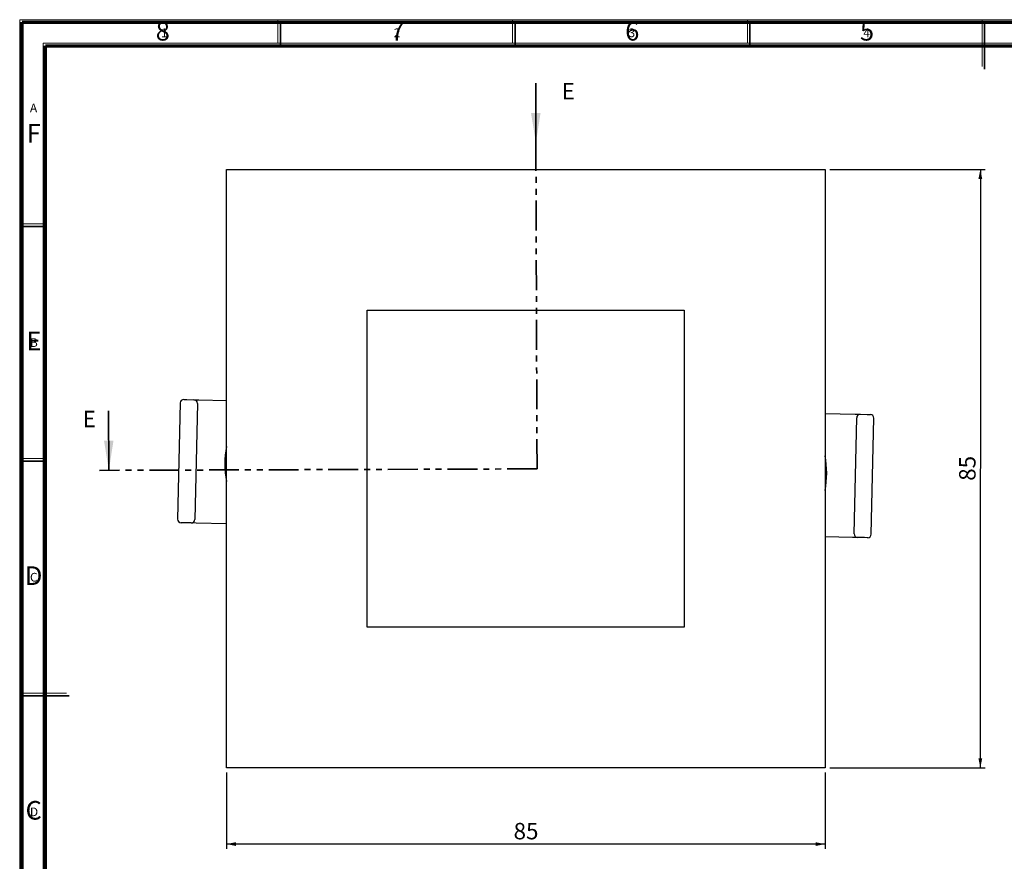
# Model space of a CAD drawing. Units: millimetres. Extents: x 4 to 415, y 5 to 293.
# Drawn here: x 4 to 214, y 113 to 293 of the extents above; entities that cross this region are included whole.
import ezdxf

# ---------------------------------------------------------------- set-up
doc = ezdxf.new("R2010")
doc.units = ezdxf.units.MM
doc.linetypes.add('PHANTOM', pattern=[12.7, 6.35, -1.27, 1.27, -1.27, 1.27, -1.27])
doc.layers.add('FORMAT', color=7, linetype='Continuous')
doc.styles.add('SLDTEXTSTYLE0', font='TXT', dxfattribs={"width": 0.75})
doc.dimstyles.new('SLDDIMSTYLE0', dxfattribs={"dimtxt": 3.5, "dimasz": 2, "dimexe": 0, "dimexo": 0.0625, "dimgap": 0.875, "dimtad": 1, "dimlfac": 0.666667, "dimrnd": 1e-09, "dimzin": 12, "dimdsep": 46, "dimtxsty": 'SLDTEXTSTYLE0', "dimsah": 1, "dimcen": 0.09, "dimadec": 0, "dimazin": 3, "dimtfac": 1, "dimtofl": 0, "dimtmove": 0, "dimatfit": 3, "dimfxl": 1, "dimfrac": 2, "dimtolj": 1, "dimtzin": 12, "dimarcsym": 0})

# ---------------------------------------------------------------- blocks, each defined once
blk = doc.blocks.new('_D')
at = {"layer": 'FORMAT'}
for p, q in [((48.52, 132.13), (48.52, 115.88)), ((176.02, 132.13), (176.02, 115.88)), ((176.02, 116.88), (48.52, 116.88))]:
    blk.add_line(p, q, dxfattribs=at)
for points in [[(48.52, 116.88), (50.52, 116.48), (50.52, 117.28)], [(176.02, 116.88), (174.02, 117.28), (174.02, 116.48)]]:
    blk.add_solid(points, dxfattribs=at)
at = {"layer": 'FORMAT', "insert": (109.68, 121.39), "char_height": 3.5, "attachment_point": 1, "rotation": 359.9987, "style": 'SLDTEXTSTYLE0'}
blk.add_mtext('85', dxfattribs=at)
blk = doc.blocks.new('_D_1')
at = {"layer": 'FORMAT'}
for p, q in [((177.02, 260.63), (210.1, 260.63)), ((209.1, 260.63), (209.09, 133.13)), ((177.02, 133.13), (210.09, 133.13))]:
    blk.add_line(p, q, dxfattribs=at)
for points in [[(209.1, 260.63), (208.7, 258.63), (209.5, 258.63)], [(209.09, 133.13), (209.49, 135.13), (208.69, 135.13)]]:
    blk.add_solid(points, dxfattribs=at)
at = {"layer": 'FORMAT', "insert": (204.58, 194.29), "char_height": 3.5, "attachment_point": 1, "rotation": 89.9987, "style": 'SLDTEXTSTYLE0'}
blk.add_mtext('85', dxfattribs=at)

msp = doc.modelspace()

# ---------------------------------------------------------------- linework, layer by layer
at = {"color": 7, "linetype": 'Continuous', "lineweight": 18}
for p, q in [((414.481, 292.541), (4.481, 292.541)), ((4.481, 292.541), (4.481, 5.541)), ((59.481, 287.541), (59.481, 292.541)), ((109.481, 292.541), (109.481, 287.541)), ((159.481, 287.541), (159.481, 292.541)), ((209.481, 292.541), (209.481, 282.541)), ((409.481, 287.541), (9.481, 287.541)), ((9.481, 287.541), (9.481, 10.541)), ((9.481, 249.041), (4.481, 249.041)), ((4.481, 199.041), (9.481, 199.041)), ((4.481, 149.041), (14.481, 149.041))]:
    msp.add_line(p, q, dxfattribs=at)
at = {"color": 7, "linetype": 'Continuous', "lineweight": 70}
for p, q in [((5, 5), (5, 292)), ((5, 292), (415, 292)), ((10, 10), (10, 287)), ((10, 287), (410, 287))]:
    msp.add_line(p, q, dxfattribs=at)
at = {"color": 7, "linetype": 'Continuous', "lineweight": 35}
for p, q in [((60, 287), (60, 292)), ((110, 287), (110, 292)), ((160, 287), (160, 292)), ((210, 292.001), (210, 281.999)), ((210, 287), (210, 292)), ((114.388, 279.017), (114.431, 266.317)), ((10, 248.5), (5, 248.5)), ((23.428, 209.219), (23.472, 196.519)), ((10, 198.5), (5, 198.5)), ((4.999, 148.5), (15.001, 148.5)), ((10, 148.5), (5, 148.5))]:
    msp.add_line(p, q, dxfattribs=at)
at = {"color": 7, "linetype": 'PHANTOM', "lineweight": 35}
for q in [(114.425, 268.317), (21.472, 196.512)]:
    msp.add_line((114.668, 196.829), q, dxfattribs=at)
at = {"color": 7, "linetype": 'Continuous', "lineweight": 25}
for p, q in [((48.517, 133.133), (48.52, 260.633)), ((48.52, 260.633), (176.02, 260.63)), ((176.02, 260.63), (176.017, 133.13)), ((78.518, 163.132), (78.519, 230.632)), ((78.519, 230.632), (146.019, 230.631)), ((146.019, 230.631), (146.018, 163.131)), ((38.664, 210.865), (38.124, 186.121)), ((39.43, 211.599), (39.453, 211.598)), ((39.453, 211.598), (40.092, 211.584)), ((40.092, 211.584), (41.589, 211.552)), ((41.589, 211.552), (42.65, 211.529)), ((42.322, 210.786), (41.782, 186.042)), ((42.65, 211.529), (48.519, 211.401)), ((176.019, 208.619), (182.459, 208.478)), ((182.215, 182.977), (182.755, 207.721)), ((182.459, 208.478), (183.521, 208.455)), ((183.521, 208.455), (185.017, 208.422)), ((185.017, 208.422), (185.656, 208.408)), ((185.656, 208.408), (185.68, 208.408)), ((185.873, 182.897), (186.413, 207.642)), ((38.881, 185.355), (38.857, 185.355)), ((39.52, 185.341), (38.881, 185.355)), ((41.016, 185.308), (39.52, 185.341)), ((42.078, 185.285), (41.016, 185.308)), ((48.518, 185.144), (42.078, 185.285)), ((181.887, 182.234), (176.018, 182.362)), ((182.948, 182.211), (181.887, 182.234)), ((184.445, 182.178), (182.948, 182.211)), ((185.084, 182.164), (184.445, 182.178)), ((185.107, 182.164), (185.084, 182.164)), ((146.018, 163.131), (78.518, 163.132)), ((176.017, 133.13), (48.517, 133.133))]:
    msp.add_line(p, q, dxfattribs=at)
for centre, radius, start, end in [((39.413, 210.849), 0.75, 88.75, 178.75), ((41.572, 210.802), 0.75, 358.74793, 88.74793), ((183.505, 207.705), 0.75, 88.75207, 178.75207), ((185.663, 207.658), 0.75, 358.75, 88.75), ((67.475, 197.862), 19.314, 168.95136, 191.04611), ((157.062, 195.901), 19.314, 348.95136, 11.04611), ((38.874, 186.105), 0.75, 178.75, 268.75), ((41.032, 186.058), 0.75, 268.75207, 358.75207), ((182.965, 182.961), 0.75, 178.74793, 268.74793), ((185.123, 182.914), 0.75, 268.75, 358.75)]:
    msp.add_arc(centre, radius, start, end, dxfattribs=at)
at = {"color": 7, "linetype": 'Continuous', "lineweight": 35}
for points in [[(114.431, 266.317), (115.426, 272.67), (113.394, 272.663)], [(23.472, 196.519), (24.466, 202.872), (22.434, 202.866)]]:
    msp.add_solid(points, dxfattribs=at)

# ---------------------------------------------------------------- texts
at = {"color": 7, "linetype": 'Continuous', "lineweight": 0, "style": 'SLDTEXTSTYLE0'}
for s, insert, char_height, attachment_point in [('8', (34.96, 292.06), 3.969, 2), ('7', (84.96, 292.06), 3.969, 2), ('6', (134.96, 292.06), 3.969, 2), ('5', (184.96, 292.06), 3.969, 2), ('1', (34.583, 290.668), 1.852, 1), ('2', (84.167, 290.668), 1.852, 1), ('3', (134.167, 290.668), 1.852, 1), ('4', (184.167, 290.668), 1.852, 1), ('A', (6.667, 274.668), 1.852, 1), ('F', (7.458, 270.31), 3.969, 2), ('E', (7.508, 226.06), 3.969, 2), ('B', (6.667, 224.668), 1.852, 1), ('D', (7.453, 176.06), 3.969, 2), ('C', (6.667, 174.668), 1.852, 1), ('C', (7.459, 126.06), 3.969, 2), ('D', (6.667, 124.668), 1.852, 1)]:
    msp.add_mtext(s, dxfattribs=dict(at, insert=insert, char_height=char_height, attachment_point=attachment_point))
at = {"color": 7, "linetype": 'Continuous', "char_height": 3.5, "attachment_point": 1, "style": 'SLDTEXTSTYLE0'}
for insert in [(119.942, 279.036), (17.875, 209.2)]:
    msp.add_mtext('E', dxfattribs=dict(at, insert=insert))

# ---------------------------------------------------------------- dimensions: what is measured, and where the dimension line sits
at = {"layer": 'FORMAT'}
for base, p1, p2, angle, picture, middle in [((209.094, 133.129), (176.02, 260.63), (176.017, 133.13), 89.99873, '_D_1', (209.095, 196.879)), ((48.517, 116.88), (176.017, 133.13), (48.517, 133.133), 359.99873, '_D', (112.267, 116.878))]:
    dim = msp.add_linear_dim(base=base, p1=p1, p2=p2, angle=angle, dimstyle='SLDDIMSTYLE0', dxfattribs=at)
    dim.commit()
    dim.dimension.update_dxf_attribs({"geometry": picture, "text_midpoint": middle, "dimtype": 160})

doc.saveas('drawing.dxf')
